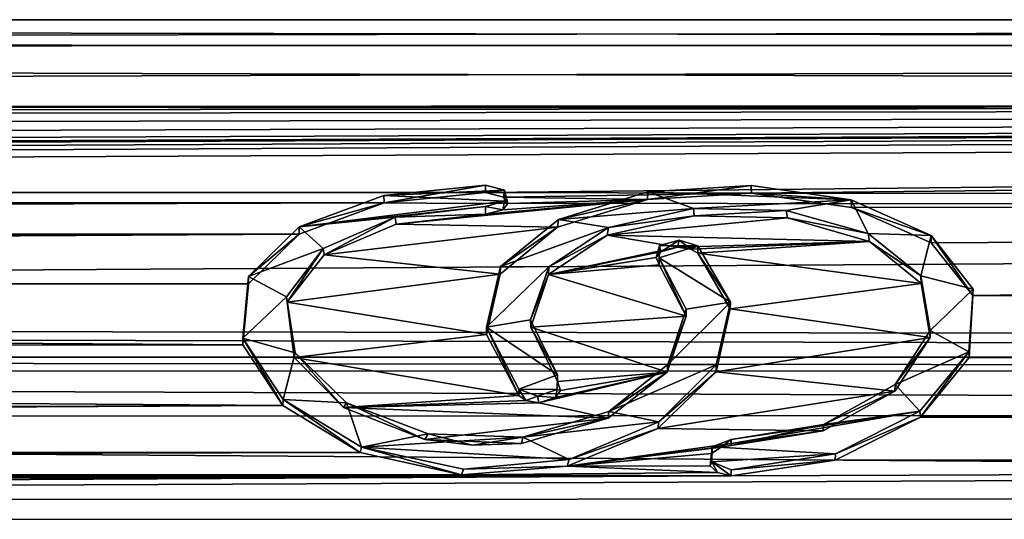
# Model space of a CAD drawing. Units: millimetres. Extents: x -157 to 157, y -35 to 35.
# Drawn here: x -7 to 5, y 14 to 20 of the extents above; entities that cross this region are included whole.
import ezdxf

# ---------------------------------------------------------------- set-up
doc = ezdxf.new("R2010")
doc.units = ezdxf.units.MM
doc.header["$LTSCALE"] = 52.148148
for name, color, linetype in [('2', 7, 'CONTINUOUS'), ('3', 7, 'CONTINUOUS'), ('418', 7, 'CONTINUOUS'), ('419', 7, 'CONTINUOUS'), ('420', 7, 'CONTINUOUS'), ('421', 7, 'CONTINUOUS'), ('422', 7, 'CONTINUOUS'), ('423', 7, 'CONTINUOUS'), ('424', 7, 'CONTINUOUS'), ('425', 7, 'CONTINUOUS'), ('426', 7, 'CONTINUOUS')]:
    doc.layers.add(name, color=color, linetype=linetype)

msp = doc.modelspace()

# ---------------------------------------------------------------- linework, layer by layer
at = {"layer": '2', "linetype": 'Continuous'}
for points in [[(-103.3, 20.5), (-103.3, 20.155, 3.737), (103.3, 20.5), (-103.3, 20.5)], [(103.3, 20.5), (-103.3, 20.155, 3.737), (103.3, 20.223, 3.349), (103.3, 20.5)], [(103.3, 20.223, 3.349), (-103.3, 20.155, 3.737), (103.3, 19.52, 6.259), (103.3, 20.223, 3.349)], [(103.3, 19.52, 6.259), (-103.3, 20.155, 3.737), (-99.8, 19.405, 6.609), (103.3, 19.52, 6.259)], [(-99.575, 19.385, 6.667), (103.3, 19.52, 6.259), (-99.8, 19.405, 6.609), (-99.575, 19.385, 6.667)], [(-99.41, 19.331, 6.824), (103.3, 19.52, 6.259), (-99.575, 19.385, 6.667), (-99.41, 19.331, 6.824)], [(-98.78, 18.647, 8.518), (103.3, 19.52, 6.259), (-99.471, 18.717, 8.363), (-98.78, 18.647, 8.518)], [(-99.471, 18.717, 8.363), (103.3, 19.52, 6.259), (-99.35, 18.876, 7.996), (-99.471, 18.717, 8.363)], [(-99.35, 19.255, 7.036), (103.3, 19.52, 6.259), (-99.41, 19.331, 6.824), (-99.35, 19.255, 7.036)], [(-99.35, 18.876, 7.996), (103.3, 19.52, 6.259), (-99.35, 19.071, 7.519), (-99.35, 18.876, 7.996)], [(-99.35, 19.071, 7.519), (103.3, 19.52, 6.259), (-99.35, 19.255, 7.036), (-99.35, 19.071, 7.519)], [(103.3, 19.52, 6.259), (-98.78, 18.647, 8.518), (-97.75, 18.647, 8.518), (103.3, 19.52, 6.259)], [(-97.525, 18.621, 8.573), (103.3, 19.52, 6.259), (-97.75, 18.647, 8.518), (-97.525, 18.621, 8.573)], [(-97.36, 18.552, 8.723), (103.3, 19.52, 6.259), (-97.525, 18.621, 8.573), (-97.36, 18.552, 8.723)], [(-97.3, 18.455, 8.925), (103.3, 19.52, 6.259), (-97.36, 18.552, 8.723), (-97.3, 18.455, 8.925)], [(103.3, 19.52, 6.259), (-97.3, 18.455, 8.925), (-1.098, 18.42, 8.997), (103.3, 19.52, 6.259)], [(103.3, 19.52, 6.259), (-1.098, 18.42, 8.997), (2.104, 18.415, 9.006), (103.3, 19.52, 6.259)], [(103.3, 18.399, 9.04), (103.3, 19.52, 6.259), (2.104, 18.415, 9.006), (103.3, 18.399, 9.04)], [(-97.36, 18.356, 9.127), (-97.526, 18.281, 9.275), (-2.315, 18.296, 9.246), (-97.36, 18.356, 9.127)], [(-97.3, 18.455, 8.925), (-97.36, 18.356, 9.127), (-1.098, 18.42, 8.997), (-97.3, 18.455, 8.925)], [(-1.098, 18.42, 8.997), (-97.36, 18.356, 9.127), (-2.315, 18.296, 9.246), (-1.098, 18.42, 8.997)], [(-1.098, 18.42, 8.997), (-0.878, 18.367, 9.104), (2.104, 18.415, 9.006), (-1.098, 18.42, 8.997)], [(2.104, 18.415, 9.006), (-0.878, 18.367, 9.104), (0.852, 18.337, 9.165), (2.104, 18.415, 9.006)], [(-0.878, 18.367, 9.104), (-0.828, 18.289, 9.26), (0.852, 18.337, 9.165), (-0.878, 18.367, 9.104)], [(3.307, 18.241, 9.354), (103.3, 18.399, 9.04), (2.104, 18.415, 9.006), (3.307, 18.241, 9.354)], [(4.262, 17.817, 10.137), (103.3, 18.399, 9.04), (3.307, 18.241, 9.354), (4.262, 17.817, 10.137)], [(4.766, 17.184, 11.176), (103.3, 18.399, 9.04), (4.262, 17.817, 10.137), (4.766, 17.184, 11.176)], [(103.3, 16.875, 11.637), (103.3, 18.399, 9.04), (4.766, 17.184, 11.176), (103.3, 16.875, 11.637)], [(-97.75, 18.254, 9.328), (-99.498, 18.197, 9.44), (-2.315, 18.296, 9.246), (-97.75, 18.254, 9.328)], [(-99.498, 18.197, 9.44), (-99.35, 17.986, 9.834), (-2.315, 18.296, 9.246), (-99.498, 18.197, 9.44)], [(-2.315, 18.296, 9.246), (-99.35, 17.986, 9.834), (-3.339, 17.921, 9.952), (-2.315, 18.296, 9.246)], [(-97.526, 18.281, 9.275), (-97.75, 18.254, 9.328), (-2.315, 18.296, 9.246), (-97.526, 18.281, 9.275)], [(-1.098, 18.163, 9.504), (-2.171, 18.04, 9.736), (0.852, 18.337, 9.165), (-1.098, 18.163, 9.504)], [(0.852, 18.337, 9.165), (-2.171, 18.04, 9.736), (-0.231, 18.003, 9.804), (0.852, 18.337, 9.165)], [(-0.887, 18.213, 9.409), (-1.098, 18.163, 9.504), (0.852, 18.337, 9.165), (-0.887, 18.213, 9.409)], [(-0.828, 18.289, 9.26), (-0.887, 18.213, 9.409), (0.852, 18.337, 9.165), (-0.828, 18.289, 9.26)], [(1.414, 18.143, 9.542), (0.368, 17.907, 9.978), (2.536, 18.116, 9.593), (1.414, 18.143, 9.542)], [(2.536, 18.116, 9.593), (0.368, 17.907, 9.978), (3.52, 17.834, 10.108), (2.536, 18.116, 9.593)], [(-2.171, 18.04, 9.736), (-3.038, 17.671, 10.39), (-0.231, 18.003, 9.804), (-2.171, 18.04, 9.736)], [(-0.231, 18.003, 9.804), (-3.038, 17.671, 10.39), (-0.921, 17.439, 10.775), (-0.231, 18.003, 9.804)], [(-99.35, 17.468, 10.727), (-99.411, 17.348, 10.92), (-3.339, 17.921, 9.952), (-99.35, 17.468, 10.727)], [(-3.339, 17.921, 9.952), (-99.411, 17.348, 10.92), (-3.947, 17.323, 10.96), (-3.339, 17.921, 9.952)], [(-99.35, 17.986, 9.834), (-99.35, 17.733, 10.283), (-3.339, 17.921, 9.952), (-99.35, 17.986, 9.834)], [(-99.35, 17.733, 10.283), (-99.35, 17.468, 10.727), (-3.339, 17.921, 9.952), (-99.35, 17.733, 10.283)], [(-0.34, 17.436, 10.779), (1.213, 17.764, 10.23), (0.368, 17.907, 9.978), (-0.34, 17.436, 10.779)], [(0.368, 17.907, 9.978), (1.213, 17.764, 10.23), (3.52, 17.834, 10.108), (0.368, 17.907, 9.978)], [(1.013, 17.71, 10.323), (1.213, 17.764, 10.23), (-0.34, 17.436, 10.779), (1.013, 17.71, 10.323)], [(1.213, 17.764, 10.23), (1.374, 17.741, 10.27), (3.52, 17.834, 10.108), (1.213, 17.764, 10.23)], [(1.374, 17.741, 10.27), (1.459, 17.694, 10.35), (3.52, 17.834, 10.108), (1.374, 17.741, 10.27)], [(3.52, 17.834, 10.108), (1.459, 17.694, 10.35), (4.141, 17.327, 10.954), (3.52, 17.834, 10.108)], [(-3.038, 17.671, 10.39), (-3.482, 17.102, 11.302), (-0.921, 17.439, 10.775), (-3.038, 17.671, 10.39)], [(0.957, 17.64, 10.442), (1.013, 17.71, 10.323), (-0.34, 17.436, 10.779), (0.957, 17.64, 10.442)], [(1.459, 17.694, 10.35), (1.848, 17.023, 11.421), (4.141, 17.327, 10.954), (1.459, 17.694, 10.35)], [(0.992, 17.551, 10.591), (0.957, 17.64, 10.442), (-0.34, 17.436, 10.779), (0.992, 17.551, 10.591)], [(1.317, 16.935, 11.551), (0.992, 17.551, 10.591), (-0.34, 17.436, 10.779), (1.317, 16.935, 11.551)], [(-0.921, 17.439, 10.775), (-3.482, 17.102, 11.302), (-1.083, 16.714, 11.868), (-0.921, 17.439, 10.775)], [(-0.553, 16.801, 11.745), (1.317, 16.935, 11.551), (-0.34, 17.436, 10.779), (-0.553, 16.801, 11.745)], [(-99.576, 17.259, 11.06), (-99.8, 17.227, 11.111), (-3.947, 17.323, 10.96), (-99.576, 17.259, 11.06)], [(-3.947, 17.323, 10.96), (-99.8, 17.227, 11.111), (-4.014, 16.588, 12.043), (-3.947, 17.323, 10.96)], [(-99.411, 17.348, 10.92), (-99.576, 17.259, 11.06), (-3.947, 17.323, 10.96), (-99.411, 17.348, 10.92)], [(4.141, 17.327, 10.954), (1.848, 17.023, 11.421), (4.252, 16.676, 11.922), (4.141, 17.327, 10.954)], [(-99.8, 17.227, 11.111), (-103.3, 16.575, 12.061), (-4.014, 16.588, 12.043), (-99.8, 17.227, 11.111)], [(4.721, 16.436, 12.25), (103.3, 16.875, 11.637), (4.766, 17.184, 11.176), (4.721, 16.436, 12.25)], [(-3.482, 17.102, 11.302), (-3.397, 16.436, 12.25), (-1.083, 16.714, 11.868), (-3.482, 17.102, 11.302)], [(1.087, 16.261, 12.482), (1.317, 16.935, 11.551), (-0.553, 16.801, 11.745), (1.087, 16.261, 12.482)], [(1.848, 17.023, 11.421), (1.676, 16.266, 12.475), (4.252, 16.676, 11.922), (1.848, 17.023, 11.421)], [(97.772, 16.726, 11.852), (103.3, 16.875, 11.637), (4.721, 16.436, 12.25), (97.772, 16.726, 11.852)], [(-1.083, 16.714, 11.868), (-3.397, 16.436, 12.25), (-0.697, 15.979, 12.841), (-1.083, 16.714, 11.868)], [(-0.23, 16.149, 12.627), (1.087, 16.261, 12.482), (-0.553, 16.801, 11.745), (-0.23, 16.149, 12.627)], [(97.451, 16.646, 11.963), (97.772, 16.726, 11.852), (4.721, 16.436, 12.25), (97.451, 16.646, 11.963)], [(-4.014, 16.588, 12.043), (-103.3, 16.575, 12.061), (-3.533, 15.859, 12.99), (-4.014, 16.588, 12.043)], [(4.252, 16.676, 11.922), (1.676, 16.266, 12.475), (3.827, 16.031, 12.776), (4.252, 16.676, 11.922)], [(97.3, 16.425, 12.265), (97.451, 16.646, 11.963), (4.721, 16.436, 12.25), (97.3, 16.425, 12.265)], [(-103.3, 16.575, 12.061), (-100.8, 15.517, 13.396), (-3.533, 15.859, 12.99), (-103.3, 16.575, 12.061)], [(-3.397, 16.436, 12.25), (-2.803, 15.836, 13.017), (-0.697, 15.979, 12.841), (-3.397, 16.436, 12.25)], [(4.133, 15.721, 13.155), (97.3, 16.425, 12.265), (4.721, 16.436, 12.25), (4.133, 15.721, 13.155)], [(97.435, 16.194, 12.568), (97.3, 16.425, 12.265), (4.133, 15.721, 13.155), (97.435, 16.194, 12.568)], [(0.379, 15.707, 13.173), (1.087, 16.261, 12.482), (-0.453, 15.894, 12.946), (0.379, 15.707, 13.173)], [(-0.453, 15.894, 12.946), (1.087, 16.261, 12.482), (-0.253, 15.958, 12.867), (-0.453, 15.894, 12.946)], [(-0.253, 15.958, 12.867), (1.087, 16.261, 12.482), (-0.196, 16.042, 12.762), (-0.253, 15.958, 12.867)], [(-0.196, 16.042, 12.762), (1.087, 16.261, 12.482), (-0.23, 16.149, 12.627), (-0.196, 16.042, 12.762)], [(1.676, 16.266, 12.475), (0.977, 15.582, 13.321), (3.827, 16.031, 12.776), (1.676, 16.266, 12.475)], [(98.594, 15.376, 13.557), (97.435, 16.194, 12.568), (4.133, 15.721, 13.155), (98.594, 15.376, 13.557)], [(3.827, 16.031, 12.776), (0.977, 15.582, 13.321), (2.965, 15.554, 13.353), (3.827, 16.031, 12.776)], [(-0.697, 15.979, 12.841), (-2.803, 15.836, 13.017), (-0.612, 15.922, 12.911), (-0.697, 15.979, 12.841)], [(-0.612, 15.922, 12.911), (-2.803, 15.836, 13.017), (-0.453, 15.894, 12.946), (-0.612, 15.922, 12.911)], [(-2.803, 15.836, 13.017), (0.379, 15.707, 13.173), (-0.453, 15.894, 12.946), (-2.803, 15.836, 13.017)], [(-100.8, 15.517, 13.396), (-100.425, 15.517, 13.396), (-3.533, 15.859, 12.99), (-100.8, 15.517, 13.396)], [(-100.425, 15.517, 13.396), (-98.175, 15.517, 13.396), (-3.533, 15.859, 12.99), (-100.425, 15.517, 13.396)], [(-98.175, 15.517, 13.396), (-97.988, 15.496, 13.42), (-3.533, 15.859, 12.99), (-98.175, 15.517, 13.396)], [(-97.988, 15.496, 13.42), (-97.8, 15.475, 13.444), (-3.533, 15.859, 12.99), (-97.988, 15.496, 13.42)], [(-97.8, 15.475, 13.444), (-97.644, 15.412, 13.517), (-3.533, 15.859, 12.99), (-97.8, 15.475, 13.444)], [(-97.644, 15.412, 13.517), (-97.488, 15.349, 13.589), (-3.533, 15.859, 12.99), (-97.644, 15.412, 13.517)], [(-3.533, 15.859, 12.99), (-97.488, 15.349, 13.589), (-2.605, 15.293, 13.651), (-3.533, 15.859, 12.99)], [(-1.827, 15.452, 13.471), (0.379, 15.707, 13.173), (-2.803, 15.836, 13.017), (-1.827, 15.452, 13.471)], [(-0.664, 15.404, 13.526), (0.379, 15.707, 13.173), (-1.827, 15.452, 13.471), (-0.664, 15.404, 13.526)], [(3.109, 15.203, 13.752), (98.594, 15.376, 13.557), (4.133, 15.721, 13.155), (3.109, 15.203, 13.752)], [(0.977, 15.582, 13.321), (-0.115, 15.129, 13.833), (2.965, 15.554, 13.353), (0.977, 15.582, 13.321)], [(2.965, 15.554, 13.353), (-0.115, 15.129, 13.833), (1.86, 15.378, 13.556), (2.965, 15.554, 13.353)], [(-1.252, 15.382, 13.551), (-0.664, 15.404, 13.526), (-1.827, 15.452, 13.471), (-1.252, 15.382, 13.551)], [(-97.488, 15.349, 13.589), (-97.394, 15.285, 13.66), (-2.605, 15.293, 13.651), (-97.488, 15.349, 13.589)], [(-97.394, 15.285, 13.66), (-97.3, 15.221, 13.732), (-2.605, 15.293, 13.651), (-97.394, 15.285, 13.66)], [(-97.3, 15.221, 13.732), (-97.237, 15.135, 13.826), (-2.605, 15.293, 13.651), (-97.3, 15.221, 13.732)], [(-97.237, 15.135, 13.826), (-97.175, 15.049, 13.92), (-2.605, 15.293, 13.651), (-97.237, 15.135, 13.826)], [(-2.605, 15.293, 13.651), (-97.175, 15.049, 13.92), (-1.384, 15.025, 13.946), (-2.605, 15.293, 13.651)], [(98.594, 15.376, 13.557), (-97.05, 14.496, 14.496), (99.8, 14.487, 14.504), (98.594, 15.376, 13.557)], [(-97.05, 14.496, 14.496), (98.594, 15.376, 13.557), (1.86, 15.015, 13.957), (-97.05, 14.496, 14.496)], [(1.86, 15.378, 13.556), (-0.115, 15.129, 13.833), (1.739, 15.359, 13.577), (1.86, 15.378, 13.556)], [(1.739, 15.359, 13.577), (-0.115, 15.129, 13.833), (1.621, 15.283, 13.663), (1.739, 15.359, 13.577)], [(1.621, 15.283, 13.663), (-0.115, 15.129, 13.833), (1.607, 15.133, 13.829), (1.621, 15.283, 13.663)], [(1.86, 15.015, 13.957), (98.594, 15.376, 13.557), (3.109, 15.203, 13.752), (1.86, 15.015, 13.957)], [(-97.175, 15.049, 13.92), (-97.144, 14.984, 13.991), (-1.384, 15.025, 13.946), (-97.175, 15.049, 13.92)], [(-0.115, 15.129, 13.833), (-1.384, 15.025, 13.946), (1.694, 15.054, 13.915), (-0.115, 15.129, 13.833)], [(-1.384, 15.025, 13.946), (1.86, 15.015, 13.957), (1.694, 15.054, 13.915), (-1.384, 15.025, 13.946)], [(1.607, 15.133, 13.829), (-0.115, 15.129, 13.833), (1.694, 15.054, 13.915), (1.607, 15.133, 13.829)], [(-1.384, 15.025, 13.946), (-97.144, 14.984, 13.991), (1.86, 15.015, 13.957), (-1.384, 15.025, 13.946)], [(-97.144, 14.984, 13.991), (-97.113, 14.918, 14.061), (1.86, 15.015, 13.957), (-97.144, 14.984, 13.991)], [(-97.113, 14.918, 14.061), (-97.081, 14.808, 14.176), (1.86, 15.015, 13.957), (-97.113, 14.918, 14.061)], [(-97.081, 14.808, 14.176), (-97.05, 14.697, 14.291), (1.86, 15.015, 13.957), (-97.081, 14.808, 14.176)], [(-97.05, 14.697, 14.291), (-97.05, 14.496, 14.496), (1.86, 15.015, 13.957), (-97.05, 14.697, 14.291)], [(-97.05, 14.496, 14.496), (-97.05, 14.291, 14.697), (99.8, 14.487, 14.504), (-97.05, 14.496, 14.496)]]:
    msp.add_3dface(points, dxfattribs=at)
at = {"layer": '3', "linetype": 'Continuous'}
for points in [[(-103.3, 20.5), (103.3, 20.5), (103.3, 20.158, -3.722), (-103.3, 20.5)], [(-103.3, 20.226, -3.334), (-103.3, 20.5), (103.3, 20.158, -3.722), (-103.3, 20.226, -3.334)], [(-103.3, 19.526, -6.241), (-103.3, 20.226, -3.334), (103.3, 20.158, -3.722), (-103.3, 19.526, -6.241)], [(103.3, 19.356, -6.752), (-103.3, 19.526, -6.241), (103.3, 20.158, -3.722), (103.3, 19.356, -6.752)], [(-103.3, 18.407, -9.024), (-103.3, 19.526, -6.241), (103.3, 19.356, -6.752), (-103.3, 18.407, -9.024)], [(103.3, 18.176, -9.479), (-103.3, 18.407, -9.024), (103.3, 19.356, -6.752), (103.3, 18.176, -9.479)], [(-103.3, 16.886, -11.622), (-103.3, 18.407, -9.024), (103.3, 18.176, -9.479), (-103.3, 16.886, -11.622)], [(103.3, 16.589, -12.042), (-103.3, 16.886, -11.622), (103.3, 18.176, -9.479), (103.3, 16.589, -12.042)], [(-103.3, 16.886, -11.622), (103.3, 16.589, -12.042), (75.015, 16.44, -12.245), (-103.3, 16.886, -11.622)], [(-103.3, 16.886, -11.622), (75.015, 16.44, -12.245), (-74.981, 16.44, -12.245), (-103.3, 16.886, -11.622)], [(75.015, 16.44, -12.245), (72.711, 16.278, -12.46), (-74.981, 16.44, -12.245), (75.015, 16.44, -12.245)], [(-74.981, 16.44, -12.245), (72.711, 16.278, -12.46), (-72.679, 16.273, -12.466), (-74.981, 16.44, -12.245)], [(72.711, 16.278, -12.46), (70.278, 15.739, -13.134), (-72.679, 16.273, -12.466), (72.711, 16.278, -12.46)], [(-72.679, 16.273, -12.466), (70.278, 15.739, -13.134), (-70.254, 15.732, -13.143), (-72.679, 16.273, -12.466)], [(70.278, 15.739, -13.134), (67.753, 14.737, -14.251), (-70.254, 15.732, -13.143), (70.278, 15.739, -13.134)], [(-70.254, 15.732, -13.143), (67.753, 14.737, -14.251), (-67.736, 14.729, -14.259), (-70.254, 15.732, -13.143)], [(67.753, 14.737, -14.251), (65.194, 13.157, -15.72), (-67.736, 14.729, -14.259), (67.753, 14.737, -14.251)], [(-67.736, 14.729, -14.259), (65.194, 13.157, -15.72), (-65.192, 13.156, -15.721), (-67.736, 14.729, -14.259)]]:
    msp.add_3dface(points, dxfattribs=at)
at = {"layer": '418', "color": 252, "linetype": 'Continuous', "true_color": 0x8c8c8c}
for points in [[(-1.098, 18.51, 9.041), (-2.317, 18.386, 9.29), (-0.866, 18.448, 9.166), (-1.098, 18.51, 9.041)], [(2.098, 18.506, 9.05), (0.857, 18.428, 9.207), (3.303, 18.332, 9.397), (2.098, 18.506, 9.05)], [(-2.317, 18.386, 9.29), (-3.336, 18.01, 9.998), (-0.866, 18.316, 9.427), (-2.317, 18.386, 9.29)], [(-0.866, 18.448, 9.166), (-2.317, 18.386, 9.29), (-0.866, 18.316, 9.427), (-0.866, 18.448, 9.166)], [(0.857, 18.428, 9.207), (-0.219, 18.097, 9.841), (1.407, 18.231, 9.59), (0.857, 18.428, 9.207)], [(3.303, 18.332, 9.397), (0.857, 18.428, 9.207), (1.407, 18.231, 9.59), (3.303, 18.332, 9.397)], [(-0.866, 18.316, 9.427), (-3.336, 18.01, 9.998), (-1.098, 18.252, 9.55), (-0.866, 18.316, 9.427)], [(-1.098, 18.252, 9.55), (-3.336, 18.01, 9.998), (-2.184, 18.125, 9.789), (-1.098, 18.252, 9.55)], [(2.52, 18.207, 9.636), (3.303, 18.332, 9.397), (1.407, 18.231, 9.59), (2.52, 18.207, 9.636)], [(3.505, 17.928, 10.144), (3.303, 18.332, 9.397), (2.52, 18.207, 9.636), (3.505, 17.928, 10.144)], [(4.263, 17.904, 10.188), (3.303, 18.332, 9.397), (3.505, 17.928, 10.144), (4.263, 17.904, 10.188)], [(-2.184, 18.125, 9.789), (-3.336, 18.01, 9.998), (-3.05, 17.748, 10.456), (-2.184, 18.125, 9.789)], [(1.407, 18.231, 9.59), (-0.219, 18.097, 9.841), (0.381, 18, 10.017), (1.407, 18.231, 9.59)], [(-3.336, 18.01, 9.998), (-3.945, 17.41, 11.009), (-3.05, 17.748, 10.456), (-3.336, 18.01, 9.998)], [(-0.219, 18.097, 9.841), (-0.917, 17.53, 10.817), (0.381, 18, 10.017), (-0.219, 18.097, 9.841)], [(0.381, 18, 10.017), (-0.917, 17.53, 10.817), (-0.334, 17.529, 10.819), (0.381, 18, 10.017)], [(4.137, 17.418, 10.997), (4.263, 17.904, 10.188), (3.505, 17.928, 10.144), (4.137, 17.418, 10.997)], [(4.77, 17.258, 11.246), (4.263, 17.904, 10.188), (4.137, 17.418, 10.997), (4.77, 17.258, 11.246)], [(0.992, 17.637, 10.643), (1.459, 17.78, 10.401), (0.996, 17.784, 10.394), (0.992, 17.637, 10.643)], [(1.849, 17.102, 11.481), (1.459, 17.78, 10.401), (0.992, 17.637, 10.643), (1.849, 17.102, 11.481)], [(0.996, 17.784, 10.394), (1.459, 17.78, 10.401), (1.232, 17.85, 10.28), (0.996, 17.784, 10.394)], [(-3.05, 17.748, 10.456), (-3.945, 17.41, 11.009), (-3.488, 17.166, 11.386), (-3.05, 17.748, 10.456)], [(-0.917, 17.53, 10.817), (-1.086, 16.804, 11.913), (-0.334, 17.529, 10.819), (-0.917, 17.53, 10.817)], [(-0.334, 17.529, 10.819), (-1.086, 16.804, 11.913), (-0.555, 16.89, 11.792), (-0.334, 17.529, 10.819)], [(1.317, 17.02, 11.603), (1.849, 17.102, 11.481), (0.992, 17.637, 10.643), (1.317, 17.02, 11.603)], [(-3.945, 17.41, 11.009), (-4.014, 16.669, 12.102), (-3.488, 17.166, 11.386), (-3.945, 17.41, 11.009)], [(4.253, 16.761, 11.974), (4.77, 17.258, 11.246), (4.137, 17.418, 10.997), (4.253, 16.761, 11.974)], [(4.716, 16.504, 12.326), (4.77, 17.258, 11.246), (4.253, 16.761, 11.974), (4.716, 16.504, 12.326)], [(-3.488, 17.166, 11.386), (-4.014, 16.669, 12.102), (-3.385, 16.493, 12.34), (-3.488, 17.166, 11.386)], [(1.677, 16.348, 12.533), (1.849, 17.102, 11.481), (1.096, 16.352, 12.528), (1.677, 16.348, 12.533)], [(1.096, 16.352, 12.528), (1.849, 17.102, 11.481), (1.317, 17.02, 11.603), (1.096, 16.352, 12.528)], [(-0.555, 16.89, 11.792), (-1.086, 16.804, 11.913), (-0.23, 16.227, 12.688), (-0.555, 16.89, 11.792)], [(-1.086, 16.804, 11.913), (-0.697, 16.057, 12.904), (-0.23, 16.227, 12.688), (-1.086, 16.804, 11.913)], [(3.83, 16.111, 12.836), (4.716, 16.504, 12.326), (4.253, 16.761, 11.974), (3.83, 16.111, 12.836)], [(-4.014, 16.669, 12.102), (-3.531, 15.933, 13.056), (-3.385, 16.493, 12.34), (-4.014, 16.669, 12.102)], [(-3.385, 16.493, 12.34), (-3.531, 15.933, 13.056), (-2.769, 15.892, 13.107), (-3.385, 16.493, 12.34)], [(4.125, 15.792, 13.227), (4.716, 16.504, 12.326), (3.83, 16.111, 12.836), (4.125, 15.792, 13.227)], [(0.387, 15.788, 13.232), (1.677, 16.348, 12.533), (1.096, 16.352, 12.528), (0.387, 15.788, 13.232)], [(0.989, 15.665, 13.377), (1.677, 16.348, 12.533), (0.387, 15.788, 13.232), (0.989, 15.665, 13.377)], [(-0.23, 16.227, 12.688), (-0.697, 16.057, 12.904), (-0.233, 16.054, 12.907), (-0.23, 16.227, 12.688)], [(2.969, 15.631, 13.417), (4.125, 15.792, 13.227), (3.83, 16.111, 12.836), (2.969, 15.631, 13.417)], [(-0.233, 16.054, 12.907), (-0.697, 16.057, 12.904), (-0.469, 15.972, 13.009), (-0.233, 16.054, 12.907)], [(-3.531, 15.933, 13.056), (-2.586, 15.36, 13.726), (-2.769, 15.892, 13.107), (-3.531, 15.933, 13.056)], [(-2.769, 15.892, 13.107), (-2.586, 15.36, 13.726), (-1.785, 15.519, 13.546), (-2.769, 15.892, 13.107)], [(-0.649, 15.481, 13.59), (0.989, 15.665, 13.377), (0.387, 15.788, 13.232), (-0.649, 15.481, 13.59)], [(3.113, 15.278, 13.818), (4.125, 15.792, 13.227), (1.628, 15.365, 13.721), (3.113, 15.278, 13.818)], [(1.628, 15.365, 13.721), (4.125, 15.792, 13.227), (1.86, 15.453, 13.622), (1.628, 15.365, 13.721)], [(1.86, 15.453, 13.622), (4.125, 15.792, 13.227), (2.969, 15.631, 13.417), (1.86, 15.453, 13.622)], [(-0.089, 15.209, 13.894), (0.989, 15.665, 13.377), (-0.649, 15.481, 13.59), (-0.089, 15.209, 13.894)], [(-1.785, 15.519, 13.546), (-2.586, 15.36, 13.726), (-0.649, 15.481, 13.59), (-1.785, 15.519, 13.546)], [(-2.586, 15.36, 13.726), (-0.089, 15.209, 13.894), (-0.649, 15.481, 13.59), (-2.586, 15.36, 13.726)], [(-1.359, 15.096, 14.016), (-0.089, 15.209, 13.894), (-2.586, 15.36, 13.726), (-1.359, 15.096, 14.016)], [(1.625, 15.181, 13.924), (3.113, 15.278, 13.818), (1.628, 15.365, 13.721), (1.625, 15.181, 13.924)], [(1.86, 15.088, 14.025), (3.113, 15.278, 13.818), (1.625, 15.181, 13.924), (1.86, 15.088, 14.025)]]:
    msp.add_3dface(points, dxfattribs=at)
at = {"layer": '419', "color": 252, "linetype": 'Continuous', "true_color": 0x8c8c8c}
for points in [[(-2.315, 18.296, 9.246), (-2.317, 18.386, 9.29), (-1.098, 18.51, 9.041), (-2.315, 18.296, 9.246)], [(-1.098, 18.42, 8.997), (-2.315, 18.296, 9.246), (-1.098, 18.51, 9.041), (-1.098, 18.42, 8.997)], [(-2.315, 18.296, 9.246), (-3.336, 18.01, 9.998), (-2.317, 18.386, 9.29), (-2.315, 18.296, 9.246)], [(-2.315, 18.296, 9.246), (-3.339, 17.921, 9.952), (-3.336, 18.01, 9.998), (-2.315, 18.296, 9.246)], [(-3.339, 17.921, 9.952), (-3.945, 17.41, 11.009), (-3.336, 18.01, 9.998), (-3.339, 17.921, 9.952)], [(-3.339, 17.921, 9.952), (-3.947, 17.323, 10.96), (-3.945, 17.41, 11.009), (-3.339, 17.921, 9.952)], [(1.459, 17.694, 10.35), (1.459, 17.78, 10.401), (1.849, 17.102, 11.481), (1.459, 17.694, 10.35)], [(1.848, 17.023, 11.421), (1.459, 17.694, 10.35), (1.849, 17.102, 11.481), (1.848, 17.023, 11.421)], [(-3.947, 17.323, 10.96), (-4.014, 16.669, 12.102), (-3.945, 17.41, 11.009), (-3.947, 17.323, 10.96)], [(-3.947, 17.323, 10.96), (-4.014, 16.588, 12.043), (-4.014, 16.669, 12.102), (-3.947, 17.323, 10.96)], [(1.848, 17.023, 11.421), (1.849, 17.102, 11.481), (1.677, 16.348, 12.533), (1.848, 17.023, 11.421)], [(1.676, 16.266, 12.475), (1.848, 17.023, 11.421), (1.677, 16.348, 12.533), (1.676, 16.266, 12.475)], [(-4.014, 16.588, 12.043), (-3.533, 15.859, 12.99), (-4.014, 16.669, 12.102), (-4.014, 16.588, 12.043)], [(-3.533, 15.859, 12.99), (-3.531, 15.933, 13.056), (-4.014, 16.669, 12.102), (-3.533, 15.859, 12.99)], [(1.676, 16.266, 12.475), (1.677, 16.348, 12.533), (0.989, 15.665, 13.377), (1.676, 16.266, 12.475)], [(0.977, 15.582, 13.321), (1.676, 16.266, 12.475), (0.989, 15.665, 13.377), (0.977, 15.582, 13.321)], [(-3.533, 15.859, 12.99), (-2.605, 15.293, 13.651), (-3.531, 15.933, 13.056), (-3.533, 15.859, 12.99)], [(-2.605, 15.293, 13.651), (-2.586, 15.36, 13.726), (-3.531, 15.933, 13.056), (-2.605, 15.293, 13.651)], [(0.977, 15.582, 13.321), (0.989, 15.665, 13.377), (-0.089, 15.209, 13.894), (0.977, 15.582, 13.321)], [(-0.115, 15.129, 13.833), (0.977, 15.582, 13.321), (-0.089, 15.209, 13.894), (-0.115, 15.129, 13.833)], [(-2.605, 15.293, 13.651), (-1.384, 15.025, 13.946), (-2.586, 15.36, 13.726), (-2.605, 15.293, 13.651)], [(-1.384, 15.025, 13.946), (-1.359, 15.096, 14.016), (-2.586, 15.36, 13.726), (-1.384, 15.025, 13.946)], [(-0.115, 15.129, 13.833), (-0.089, 15.209, 13.894), (-1.359, 15.096, 14.016), (-0.115, 15.129, 13.833)], [(-1.384, 15.025, 13.946), (-0.115, 15.129, 13.833), (-1.359, 15.096, 14.016), (-1.384, 15.025, 13.946)]]:
    msp.add_3dface(points, dxfattribs=at)
at = {"layer": '420', "color": 252, "linetype": 'Continuous', "true_color": 0x8c8c8c}
for points in [[(-1.098, 18.42, 8.997), (-1.098, 18.51, 9.041), (-0.866, 18.448, 9.166), (-1.098, 18.42, 8.997)], [(-0.878, 18.367, 9.104), (-1.098, 18.42, 8.997), (-0.866, 18.448, 9.166), (-0.878, 18.367, 9.104)], [(-0.828, 18.289, 9.26), (-0.878, 18.367, 9.104), (-0.866, 18.448, 9.166), (-0.828, 18.289, 9.26)], [(-0.828, 18.289, 9.26), (-0.866, 18.448, 9.166), (-0.866, 18.316, 9.427), (-0.828, 18.289, 9.26)], [(-0.887, 18.213, 9.409), (-0.866, 18.316, 9.427), (-1.098, 18.252, 9.55), (-0.887, 18.213, 9.409)], [(-1.098, 18.163, 9.504), (-0.887, 18.213, 9.409), (-1.098, 18.252, 9.55), (-1.098, 18.163, 9.504)], [(-0.887, 18.213, 9.409), (-0.828, 18.289, 9.26), (-0.866, 18.316, 9.427), (-0.887, 18.213, 9.409)]]:
    msp.add_3dface(points, dxfattribs=at)
at = {"layer": '421', "color": 252, "linetype": 'Continuous', "true_color": 0x8c8c8c}
for points in [[(-1.098, 18.163, 9.504), (-1.098, 18.252, 9.55), (-2.184, 18.125, 9.789), (-1.098, 18.163, 9.504)], [(-3.038, 17.671, 10.39), (-2.184, 18.125, 9.789), (-3.05, 17.748, 10.456), (-3.038, 17.671, 10.39)], [(-3.038, 17.671, 10.39), (-2.171, 18.04, 9.736), (-2.184, 18.125, 9.789), (-3.038, 17.671, 10.39)], [(-2.171, 18.04, 9.736), (-1.098, 18.163, 9.504), (-2.184, 18.125, 9.789), (-2.171, 18.04, 9.736)], [(-3.482, 17.102, 11.302), (-3.05, 17.748, 10.456), (-3.488, 17.166, 11.386), (-3.482, 17.102, 11.302)], [(-3.482, 17.102, 11.302), (-3.038, 17.671, 10.39), (-3.05, 17.748, 10.456), (-3.482, 17.102, 11.302)], [(0.992, 17.551, 10.591), (1.317, 16.935, 11.551), (0.992, 17.637, 10.643), (0.992, 17.551, 10.591)], [(1.317, 16.935, 11.551), (1.317, 17.02, 11.603), (0.992, 17.637, 10.643), (1.317, 16.935, 11.551)], [(-3.397, 16.436, 12.25), (-3.482, 17.102, 11.302), (-3.488, 17.166, 11.386), (-3.397, 16.436, 12.25)], [(-3.397, 16.436, 12.25), (-3.488, 17.166, 11.386), (-3.385, 16.493, 12.34), (-3.397, 16.436, 12.25)], [(1.317, 16.935, 11.551), (1.087, 16.261, 12.482), (1.096, 16.352, 12.528), (1.317, 16.935, 11.551)], [(1.317, 16.935, 11.551), (1.096, 16.352, 12.528), (1.317, 17.02, 11.603), (1.317, 16.935, 11.551)], [(-2.803, 15.836, 13.017), (-3.397, 16.436, 12.25), (-3.385, 16.493, 12.34), (-2.803, 15.836, 13.017)], [(-2.803, 15.836, 13.017), (-3.385, 16.493, 12.34), (-2.769, 15.892, 13.107), (-2.803, 15.836, 13.017)], [(1.087, 16.261, 12.482), (0.387, 15.788, 13.232), (1.096, 16.352, 12.528), (1.087, 16.261, 12.482)], [(1.087, 16.261, 12.482), (0.379, 15.707, 13.173), (0.387, 15.788, 13.232), (1.087, 16.261, 12.482)], [(-1.827, 15.452, 13.471), (-2.803, 15.836, 13.017), (-2.769, 15.892, 13.107), (-1.827, 15.452, 13.471)], [(-1.827, 15.452, 13.471), (-2.769, 15.892, 13.107), (-1.785, 15.519, 13.546), (-1.827, 15.452, 13.471)], [(0.379, 15.707, 13.173), (-0.649, 15.481, 13.59), (0.387, 15.788, 13.232), (0.379, 15.707, 13.173)], [(0.379, 15.707, 13.173), (-0.664, 15.404, 13.526), (-0.649, 15.481, 13.59), (0.379, 15.707, 13.173)], [(-1.252, 15.382, 13.551), (-1.827, 15.452, 13.471), (-1.785, 15.519, 13.546), (-1.252, 15.382, 13.551)], [(-1.252, 15.382, 13.551), (-1.785, 15.519, 13.546), (-0.649, 15.481, 13.59), (-1.252, 15.382, 13.551)], [(-0.664, 15.404, 13.526), (-1.252, 15.382, 13.551), (-0.649, 15.481, 13.59), (-0.664, 15.404, 13.526)]]:
    msp.add_3dface(points, dxfattribs=at)
at = {"layer": '422', "color": 252, "linetype": 'Continuous', "true_color": 0x8c8c8c}
for points in [[(1.013, 17.71, 10.323), (0.957, 17.64, 10.442), (0.996, 17.784, 10.394), (1.013, 17.71, 10.323)], [(0.957, 17.64, 10.442), (0.992, 17.551, 10.591), (0.996, 17.784, 10.394), (0.957, 17.64, 10.442)], [(0.992, 17.551, 10.591), (0.992, 17.637, 10.643), (0.996, 17.784, 10.394), (0.992, 17.551, 10.591)], [(1.013, 17.71, 10.323), (0.996, 17.784, 10.394), (1.232, 17.85, 10.28), (1.013, 17.71, 10.323)], [(1.213, 17.764, 10.23), (1.013, 17.71, 10.323), (1.232, 17.85, 10.28), (1.213, 17.764, 10.23)], [(1.374, 17.741, 10.27), (1.213, 17.764, 10.23), (1.232, 17.85, 10.28), (1.374, 17.741, 10.27)], [(1.459, 17.78, 10.401), (1.374, 17.741, 10.27), (1.232, 17.85, 10.28), (1.459, 17.78, 10.401)], [(1.459, 17.694, 10.35), (1.374, 17.741, 10.27), (1.459, 17.78, 10.401), (1.459, 17.694, 10.35)]]:
    msp.add_3dface(points, dxfattribs=at)
at = {"layer": '423', "color": 252, "linetype": 'Continuous', "true_color": 0x8c8c8c}
for points in [[(2.104, 18.415, 9.006), (0.852, 18.337, 9.165), (2.098, 18.506, 9.05), (2.104, 18.415, 9.006)], [(0.852, 18.337, 9.165), (0.857, 18.428, 9.207), (2.098, 18.506, 9.05), (0.852, 18.337, 9.165)], [(2.104, 18.415, 9.006), (2.098, 18.506, 9.05), (3.303, 18.332, 9.397), (2.104, 18.415, 9.006)], [(0.852, 18.337, 9.165), (-0.219, 18.097, 9.841), (0.857, 18.428, 9.207), (0.852, 18.337, 9.165)], [(3.307, 18.241, 9.354), (2.104, 18.415, 9.006), (3.303, 18.332, 9.397), (3.307, 18.241, 9.354)], [(0.852, 18.337, 9.165), (-0.231, 18.003, 9.804), (-0.219, 18.097, 9.841), (0.852, 18.337, 9.165)], [(3.307, 18.241, 9.354), (3.303, 18.332, 9.397), (4.263, 17.904, 10.188), (3.307, 18.241, 9.354)], [(4.262, 17.817, 10.137), (3.307, 18.241, 9.354), (4.263, 17.904, 10.188), (4.262, 17.817, 10.137)], [(-0.231, 18.003, 9.804), (-0.921, 17.439, 10.775), (-0.917, 17.53, 10.817), (-0.231, 18.003, 9.804)], [(-0.231, 18.003, 9.804), (-0.917, 17.53, 10.817), (-0.219, 18.097, 9.841), (-0.231, 18.003, 9.804)], [(4.766, 17.184, 11.176), (4.262, 17.817, 10.137), (4.263, 17.904, 10.188), (4.766, 17.184, 11.176)], [(4.766, 17.184, 11.176), (4.263, 17.904, 10.188), (4.77, 17.258, 11.246), (4.766, 17.184, 11.176)], [(-0.921, 17.439, 10.775), (-1.086, 16.804, 11.913), (-0.917, 17.53, 10.817), (-0.921, 17.439, 10.775)], [(-0.921, 17.439, 10.775), (-1.083, 16.714, 11.868), (-1.086, 16.804, 11.913), (-0.921, 17.439, 10.775)], [(4.721, 16.436, 12.25), (4.77, 17.258, 11.246), (4.716, 16.504, 12.326), (4.721, 16.436, 12.25)], [(4.721, 16.436, 12.25), (4.766, 17.184, 11.176), (4.77, 17.258, 11.246), (4.721, 16.436, 12.25)], [(-1.083, 16.714, 11.868), (-0.697, 15.979, 12.841), (-1.086, 16.804, 11.913), (-1.083, 16.714, 11.868)], [(-0.697, 15.979, 12.841), (-0.697, 16.057, 12.904), (-1.086, 16.804, 11.913), (-0.697, 15.979, 12.841)], [(4.133, 15.721, 13.155), (4.716, 16.504, 12.326), (4.125, 15.792, 13.227), (4.133, 15.721, 13.155)], [(4.133, 15.721, 13.155), (4.721, 16.436, 12.25), (4.716, 16.504, 12.326), (4.133, 15.721, 13.155)], [(4.133, 15.721, 13.155), (4.125, 15.792, 13.227), (3.113, 15.278, 13.818), (4.133, 15.721, 13.155)], [(3.109, 15.203, 13.752), (4.133, 15.721, 13.155), (3.113, 15.278, 13.818), (3.109, 15.203, 13.752)], [(3.109, 15.203, 13.752), (3.113, 15.278, 13.818), (1.86, 15.088, 14.025), (3.109, 15.203, 13.752)], [(1.86, 15.015, 13.957), (3.109, 15.203, 13.752), (1.86, 15.088, 14.025), (1.86, 15.015, 13.957)]]:
    msp.add_3dface(points, dxfattribs=at)
at = {"layer": '424', "color": 252, "linetype": 'Continuous', "true_color": 0x8c8c8c}
for points in [[(1.739, 15.359, 13.577), (1.628, 15.365, 13.721), (1.86, 15.453, 13.622), (1.739, 15.359, 13.577)], [(1.86, 15.378, 13.556), (1.739, 15.359, 13.577), (1.86, 15.453, 13.622), (1.86, 15.378, 13.556)], [(1.621, 15.283, 13.663), (1.607, 15.133, 13.829), (1.628, 15.365, 13.721), (1.621, 15.283, 13.663)], [(1.607, 15.133, 13.829), (1.625, 15.181, 13.924), (1.628, 15.365, 13.721), (1.607, 15.133, 13.829)], [(1.739, 15.359, 13.577), (1.621, 15.283, 13.663), (1.628, 15.365, 13.721), (1.739, 15.359, 13.577)], [(1.607, 15.133, 13.829), (1.694, 15.054, 13.915), (1.625, 15.181, 13.924), (1.607, 15.133, 13.829)], [(1.694, 15.054, 13.915), (1.86, 15.015, 13.957), (1.625, 15.181, 13.924), (1.694, 15.054, 13.915)], [(1.86, 15.015, 13.957), (1.86, 15.088, 14.025), (1.625, 15.181, 13.924), (1.86, 15.015, 13.957)]]:
    msp.add_3dface(points, dxfattribs=at)
at = {"layer": '425', "color": 252, "linetype": 'Continuous', "true_color": 0x8c8c8c}
for points in [[(0.368, 17.907, 9.978), (1.414, 18.143, 9.542), (0.381, 18, 10.017), (0.368, 17.907, 9.978)], [(1.414, 18.143, 9.542), (1.407, 18.231, 9.59), (0.381, 18, 10.017), (1.414, 18.143, 9.542)], [(1.414, 18.143, 9.542), (2.52, 18.207, 9.636), (1.407, 18.231, 9.59), (1.414, 18.143, 9.542)], [(1.414, 18.143, 9.542), (2.536, 18.116, 9.593), (2.52, 18.207, 9.636), (1.414, 18.143, 9.542)], [(2.536, 18.116, 9.593), (3.505, 17.928, 10.144), (2.52, 18.207, 9.636), (2.536, 18.116, 9.593)], [(2.536, 18.116, 9.593), (3.52, 17.834, 10.108), (3.505, 17.928, 10.144), (2.536, 18.116, 9.593)], [(0.368, 17.907, 9.978), (0.381, 18, 10.017), (-0.334, 17.529, 10.819), (0.368, 17.907, 9.978)], [(-0.34, 17.436, 10.779), (0.368, 17.907, 9.978), (-0.334, 17.529, 10.819), (-0.34, 17.436, 10.779)], [(3.52, 17.834, 10.108), (4.137, 17.418, 10.997), (3.505, 17.928, 10.144), (3.52, 17.834, 10.108)], [(3.52, 17.834, 10.108), (4.141, 17.327, 10.954), (4.137, 17.418, 10.997), (3.52, 17.834, 10.108)], [(-0.34, 17.436, 10.779), (-0.334, 17.529, 10.819), (-0.555, 16.89, 11.792), (-0.34, 17.436, 10.779)], [(-0.553, 16.801, 11.745), (-0.34, 17.436, 10.779), (-0.555, 16.89, 11.792), (-0.553, 16.801, 11.745)], [(4.141, 17.327, 10.954), (4.253, 16.761, 11.974), (4.137, 17.418, 10.997), (4.141, 17.327, 10.954)], [(4.141, 17.327, 10.954), (4.252, 16.676, 11.922), (4.253, 16.761, 11.974), (4.141, 17.327, 10.954)], [(-0.553, 16.801, 11.745), (-0.555, 16.89, 11.792), (-0.23, 16.227, 12.688), (-0.553, 16.801, 11.745)], [(-0.23, 16.149, 12.627), (-0.553, 16.801, 11.745), (-0.23, 16.227, 12.688), (-0.23, 16.149, 12.627)], [(4.252, 16.676, 11.922), (3.83, 16.111, 12.836), (4.253, 16.761, 11.974), (4.252, 16.676, 11.922)], [(4.252, 16.676, 11.922), (3.827, 16.031, 12.776), (3.83, 16.111, 12.836), (4.252, 16.676, 11.922)], [(3.827, 16.031, 12.776), (2.969, 15.631, 13.417), (3.83, 16.111, 12.836), (3.827, 16.031, 12.776)], [(3.827, 16.031, 12.776), (2.965, 15.554, 13.353), (2.969, 15.631, 13.417), (3.827, 16.031, 12.776)], [(2.965, 15.554, 13.353), (1.86, 15.378, 13.556), (2.969, 15.631, 13.417), (2.965, 15.554, 13.353)], [(1.86, 15.378, 13.556), (1.86, 15.453, 13.622), (2.969, 15.631, 13.417), (1.86, 15.378, 13.556)]]:
    msp.add_3dface(points, dxfattribs=at)
at = {"layer": '426', "color": 252, "linetype": 'Continuous', "true_color": 0x8c8c8c}
for points in [[(-0.23, 16.149, 12.627), (-0.23, 16.227, 12.688), (-0.233, 16.054, 12.907), (-0.23, 16.149, 12.627)], [(-0.196, 16.042, 12.762), (-0.23, 16.149, 12.627), (-0.233, 16.054, 12.907), (-0.196, 16.042, 12.762)], [(-0.697, 15.979, 12.841), (-0.612, 15.922, 12.911), (-0.697, 16.057, 12.904), (-0.697, 15.979, 12.841)], [(-0.697, 16.057, 12.904), (-0.612, 15.922, 12.911), (-0.469, 15.972, 13.009), (-0.697, 16.057, 12.904)], [(-0.253, 15.958, 12.867), (-0.233, 16.054, 12.907), (-0.469, 15.972, 13.009), (-0.253, 15.958, 12.867)], [(-0.253, 15.958, 12.867), (-0.196, 16.042, 12.762), (-0.233, 16.054, 12.907), (-0.253, 15.958, 12.867)], [(-0.612, 15.922, 12.911), (-0.453, 15.894, 12.946), (-0.469, 15.972, 13.009), (-0.612, 15.922, 12.911)], [(-0.453, 15.894, 12.946), (-0.253, 15.958, 12.867), (-0.469, 15.972, 13.009), (-0.453, 15.894, 12.946)]]:
    msp.add_3dface(points, dxfattribs=at)

doc.saveas('drawing.dxf')
